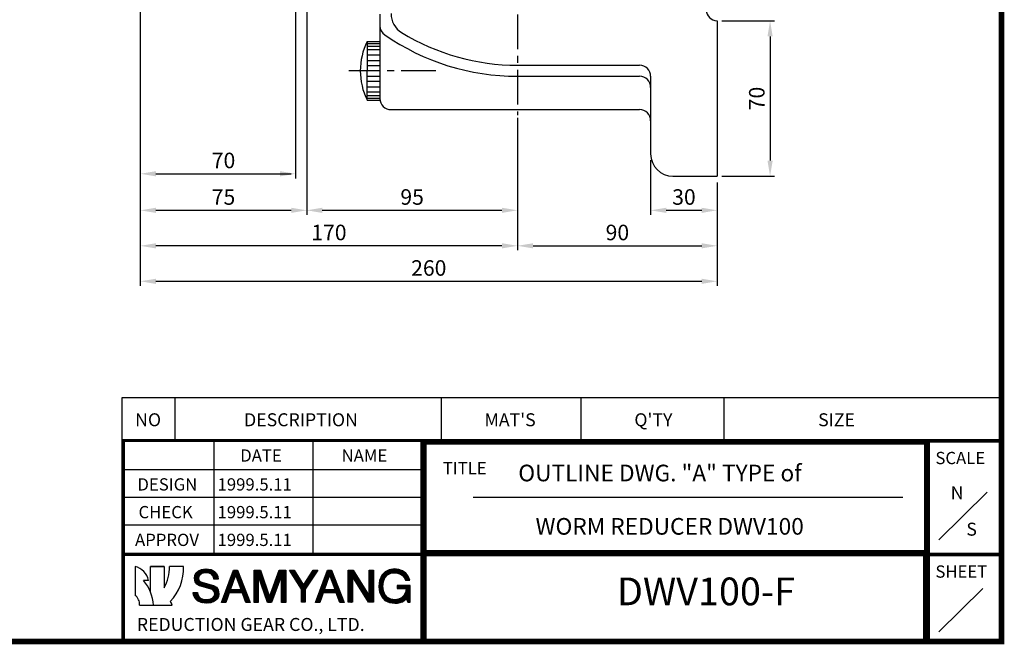
# Model space of a CAD drawing. Extents: x 0 to 377, y 0 to 267.
# Drawn here: x 200 to 377, y 0 to 112 of the extents above; entities that cross this region are included whole.
import ezdxf

# ---------------------------------------------------------------- set-up
doc = ezdxf.new("R2010")
doc.units = 0
doc.header["$LTSCALE"] = 5
doc.linetypes.add('CENTER', pattern=[2, 1.25, -0.25, 0.25, -0.25])
doc.layers.get('0').update_dxf_attribs({"color": 3, "linetype": 'CONTINUOUS'})
for name, color, linetype in [('01', 1, 'CENTER'), ('3', 3, 'CONTINUOUS'), ('5', 5, 'CONTINUOUS')]:
    doc.layers.add(name, color=color, linetype=linetype)
doc.styles.add('HBRDS', font='romans.shx', dxfattribs={"height": 2.5})
doc.styles.add('ROMANS', font='romans.shx')

# ---------------------------------------------------------------- blocks, each defined once
blk = doc.blocks.new('*X2')
at = {"color": 0}
for p, q in [((236.25, 22.17), (237.3, 23.22)), ((236.35, 22.45), (237.39, 23.49)), ((236.46, 22.73), (237.49, 23.77)), ((236.56, 23.01), (237.58, 24.04)), ((236.66, 23.3), (237.68, 24.31)), ((236.77, 23.58), (237.58, 24.39)), ((236.87, 23.86), (237.41, 24.39)), ((236.98, 24.14), (237.23, 24.39)), ((237.42, 23.52), (237.91, 24.01)), ((237.47, 23.39), (237.96, 23.88)), ((237.49, 23.77), (237.86, 24.13)), ((237.52, 23.26), (238.01, 23.75)), ((237.57, 23.14), (238.06, 23.63)), ((237.58, 24.04), (237.81, 24.26)), ((237.61, 23.01), (238.11, 23.5)), ((237.66, 22.88), (238.16, 23.37)), ((237.68, 24.31), (237.76, 24.39)), ((237.71, 22.75), (238.21, 23.25)), ((237.76, 22.62), (238.26, 23.12)), ((235.52, 20.2), (236.64, 21.32)), ((235.62, 20.49), (236.73, 21.59)), ((235.73, 20.77), (236.83, 21.87)), ((235.83, 21.05), (236.92, 22.14)), ((235.94, 21.33), (237.02, 22.41)), ((236.04, 21.61), (237.11, 22.68)), ((236.14, 21.89), (237.2, 22.95)), ((237.81, 22.49), (238.31, 22.99)), ((237.86, 22.36), (238.36, 22.87)), ((237.9, 22.24), (238.41, 22.74)), ((237.95, 22.11), (238.46, 22.61)), ((238, 21.98), (238.51, 22.48)), ((238.05, 21.85), (238.56, 22.36)), ((238.1, 21.72), (238.61, 22.23)), ((238.14, 21.59), (238.66, 22.1)), ((238.19, 21.46), (238.71, 21.98)), ((238.24, 21.34), (238.76, 21.85)), ((238.29, 21.21), (238.81, 21.72)), ((238.34, 21.08), (238.86, 21.6)), ((238.39, 20.95), (238.91, 21.47)), ((238.45, 20.83), (238.95, 21.34)), ((234.94, 18.56), (236.07, 19.7)), ((235, 18.8), (236.16, 19.97)), ((235.1, 19.08), (236.26, 20.24)), ((235.21, 19.36), (236.35, 20.51)), ((235.31, 19.64), (236.45, 20.78)), ((235.41, 19.92), (236.54, 21.05)), ((238.49, 20.7), (239, 21.22)), ((238.54, 20.57), (239.05, 21.09)), ((238.59, 20.44), (239.1, 20.96)), ((238.63, 20.31), (239.15, 20.84)), ((238.68, 20.18), (239.2, 20.71)), ((238.73, 20.05), (239.25, 20.58)), ((238.77, 19.92), (239.3, 20.45)), ((238.82, 19.79), (239.35, 20.33)), ((238.87, 19.66), (239.4, 20.2)), ((238.91, 19.53), (239.45, 20.07)), ((238.96, 19.4), (239.5, 19.95)), ((239.01, 19.27), (239.55, 19.82)), ((239.05, 19.14), (239.6, 19.69)), ((239.1, 19.01), (239.65, 19.57)), ((235.11, 18.56), (235.98, 19.42)), ((235.29, 18.56), (235.88, 19.15)), ((235.47, 18.56), (235.79, 18.88)), ((235.64, 18.56), (235.69, 18.61)), ((239.15, 18.88), (239.7, 19.44)), ((239.19, 18.75), (239.75, 19.31)), ((239.24, 18.62), (239.8, 19.19)), ((239.34, 18.55), (239.85, 19.06)), ((239.52, 18.55), (239.9, 18.93)), ((239.7, 18.55), (239.95, 18.81)), ((239.87, 18.55), (240, 18.68))]:
    blk.add_line(p, q, dxfattribs=at)
blk = doc.blocks.new('*X0')
at = {"color": 0}
for p, q in [((230.03, 22.85), (231.72, 24.54)), ((230.05, 23.04), (231.52, 24.52)), ((230.06, 22.7), (231.92, 24.57)), ((230.08, 23.25), (231.32, 24.49)), ((230.09, 22.55), (230.83, 23.3)), ((230.13, 23.48), (231.03, 24.38)), ((230.26, 23.78), (230.71, 24.23)), ((231.21, 23.67), (232.12, 24.59)), ((231.52, 23.8), (232.28, 24.57)), ((231.75, 23.86), (232.44, 24.55)), ((231.95, 23.88), (232.59, 24.53)), ((232.14, 23.89), (232.75, 24.51)), ((232.3, 23.88), (232.9, 24.48)), ((232.45, 23.86), (233.05, 24.45)), ((232.61, 23.83), (233.16, 24.39)), ((232.74, 23.79), (233.28, 24.33)), ((232.86, 23.73), (233.39, 24.27)), ((232.98, 23.68), (233.51, 24.21)), ((233.09, 23.61), (233.63, 24.15)), ((233.18, 23.52), (233.71, 24.05)), ((233.26, 23.43), (233.79, 23.96)), ((233.34, 23.33), (233.88, 23.87)), ((233.4, 23.21), (233.96, 23.77)), ((233.46, 23.1), (234.03, 23.66)), ((233.49, 22.95), (234.08, 23.54)), ((233.51, 22.79), (234.14, 23.42)), ((233.64, 22.74), (234.19, 23.3)), ((233.81, 22.74), (234.23, 23.16)), ((230.12, 22.4), (230.76, 23.04)), ((230.14, 22.25), (230.72, 22.83)), ((230.22, 22.15), (230.76, 22.7)), ((230.29, 22.05), (230.81, 22.56)), ((230.37, 21.95), (230.89, 22.47)), ((230.45, 21.85), (230.97, 22.38)), ((230.55, 21.78), (231.08, 22.31)), ((230.66, 21.71), (231.21, 22.26)), ((230.77, 21.64), (231.34, 22.21)), ((230.88, 21.58), (231.47, 22.17)), ((231, 21.52), (231.61, 22.13)), ((231.14, 21.48), (231.74, 22.09)), ((231.28, 21.44), (231.88, 22.05)), ((231.42, 21.41), (232.02, 22.01)), ((231.55, 21.37), (232.16, 21.97)), ((231.69, 21.33), (232.29, 21.93)), ((231.83, 21.29), (232.43, 21.89)), ((231.97, 21.25), (232.57, 21.85)), ((232.11, 21.21), (232.7, 21.81)), ((232.24, 21.17), (232.84, 21.77)), ((232.38, 21.13), (232.98, 21.73)), ((232.52, 21.1), (233.11, 21.69)), ((232.66, 21.06), (233.25, 21.65)), ((232.8, 21.02), (233.39, 21.61)), ((232.93, 20.98), (233.51, 21.55)), ((233.06, 20.93), (233.62, 21.49)), ((233.19, 20.88), (233.73, 21.42)), ((233.31, 20.82), (233.84, 21.36)), ((233.98, 22.73), (234.25, 23)), ((234.15, 22.73), (234.27, 22.84)), ((229.79, 20.31), (229.83, 20.35)), ((229.81, 20.15), (230.01, 20.35)), ((229.83, 19.99), (230.19, 20.35)), ((229.85, 19.84), (230.36, 20.35)), ((229.91, 19.72), (230.54, 20.35)), ((229.97, 19.6), (230.57, 20.21)), ((230.02, 19.48), (230.59, 20.05)), ((230.08, 19.36), (230.62, 19.9)), ((230.15, 19.26), (230.69, 19.8)), ((230.24, 19.17), (230.76, 19.69)), ((230.33, 19.08), (230.83, 19.58)), ((232.32, 18.42), (234.35, 20.45)), ((232.52, 18.44), (234.37, 20.3)), ((232.71, 18.46), (234.4, 20.15)), ((232.91, 18.48), (234.4, 19.97)), ((233.18, 18.57), (234.35, 19.75)), ((233.4, 20.74), (233.96, 21.29)), ((233.49, 20.65), (234.03, 21.19)), ((233.57, 20.55), (234.1, 21.08)), ((233.61, 20.42), (234.17, 20.98)), ((233.64, 20.27), (234.24, 20.87)), ((233.64, 19.91), (234.32, 20.6)), ((233.66, 20.12), (234.29, 20.75)), ((230.42, 18.99), (230.92, 19.5)), ((230.5, 18.9), (231.01, 19.41)), ((230.6, 18.82), (231.1, 19.32)), ((230.72, 18.76), (231.22, 19.26)), ((230.83, 18.7), (231.34, 19.21)), ((230.95, 18.64), (231.47, 19.16)), ((231.07, 18.58), (231.6, 19.11)), ((231.18, 18.52), (231.76, 19.09)), ((231.33, 18.49), (231.92, 19.08)), ((231.49, 18.47), (232.08, 19.06)), ((231.65, 18.45), (232.26, 19.07)), ((231.8, 18.43), (232.45, 19.08)), ((231.96, 18.41), (232.66, 19.12)), ((232.12, 18.39), (232.91, 19.18)), ((233.47, 18.69), (234.27, 19.49))]:
    blk.add_line(p, q, dxfattribs=at)
blk = doc.blocks.new('*X1')
at = {"color": 0}
for p, q in [((236.33, 20.31), (236.88, 20.86)), ((236.35, 20.51), (236.7, 20.86)), ((236.45, 20.78), (236.52, 20.86)), ((236.5, 20.31), (237.05, 20.86)), ((236.68, 20.31), (237.23, 20.86)), ((236.86, 20.31), (237.41, 20.86)), ((237.03, 20.31), (237.59, 20.86)), ((237.21, 20.31), (237.76, 20.86)), ((237.39, 20.31), (237.94, 20.86)), ((237.56, 20.31), (238.12, 20.86)), ((237.74, 20.31), (238.29, 20.86)), ((237.92, 20.31), (238.45, 20.83)), ((238.09, 20.31), (238.49, 20.7)), ((238.27, 20.31), (238.54, 20.57)), ((238.45, 20.31), (238.59, 20.44)), ((238.62, 20.31), (238.63, 20.31))]:
    blk.add_line(p, q, dxfattribs=at)
blk = doc.blocks.new('*X4')
at = {"color": 0}
for p, q in [((247.2, 24.29), (247.31, 24.4)), ((247.27, 24.18), (247.49, 24.4)), ((247.34, 24.07), (247.67, 24.4)), ((247.41, 23.96), (247.84, 24.4)), ((247.47, 23.85), (248, 24.38)), ((247.54, 23.74), (248.06, 24.27)), ((247.61, 23.63), (248.13, 24.16)), ((247.68, 23.52), (248.2, 24.04)), ((247.75, 23.42), (248.26, 23.93)), ((247.81, 23.31), (248.33, 23.82)), ((247.88, 23.2), (248.4, 23.71)), ((247.95, 23.09), (248.46, 23.6)), ((248.02, 22.98), (248.53, 23.49)), ((248.08, 22.87), (248.6, 23.38)), ((248.15, 22.76), (248.66, 23.27)), ((248.22, 22.65), (248.73, 23.16)), ((249.17, 21.13), (251.94, 23.9)), ((249.24, 21.02), (251.6, 23.39)), ((249.91, 22.04), (252.26, 24.4)), ((250.23, 22.54), (252.09, 24.4)), ((250.56, 23.04), (251.91, 24.4)), ((250.88, 23.55), (251.73, 24.4)), ((251.21, 24.05), (251.55, 24.4)), ((248.29, 22.54), (248.79, 23.05)), ((248.36, 22.44), (248.86, 22.94)), ((248.42, 22.33), (248.93, 22.83)), ((248.49, 22.22), (248.99, 22.72)), ((248.56, 22.11), (249.06, 22.61)), ((248.63, 22), (249.13, 22.5)), ((248.7, 21.89), (249.19, 22.39)), ((248.76, 21.78), (249.26, 22.28)), ((248.83, 21.67), (249.32, 22.17)), ((248.9, 21.56), (249.39, 22.06)), ((248.97, 21.45), (249.46, 21.95)), ((249.03, 21.35), (249.52, 21.84)), ((249.1, 21.24), (249.59, 21.72)), ((249.3, 20.9), (251.27, 22.88)), ((249.3, 20.72), (250.94, 22.37)), ((249.3, 20.55), (250.6, 21.86)), ((249.3, 20.37), (250.27, 21.35)), ((249.3, 20.19), (249.99, 20.89)), ((249.3, 20.02), (249.99, 20.71)), ((249.3, 19.84), (249.99, 20.53)), ((249.3, 19.66), (249.99, 20.36)), ((249.3, 19.49), (249.99, 20.18)), ((249.3, 19.31), (249.99, 20)), ((249.3, 19.13), (249.99, 19.83)), ((249.3, 18.96), (249.99, 19.65)), ((249.3, 18.78), (249.99, 19.47)), ((249.3, 18.6), (249.99, 19.3)), ((249.44, 18.57), (249.99, 19.12)), ((249.61, 18.57), (249.99, 18.94)), ((249.79, 18.57), (249.99, 18.77)), ((249.97, 18.57), (249.99, 18.59))]:
    blk.add_line(p, q, dxfattribs=at)
blk = doc.blocks.new('*X3')
at = {"color": 0}
for p, q in [((240.76, 23.68), (241.48, 24.4)), ((240.76, 23.86), (241.31, 24.4)), ((240.76, 24.03), (241.13, 24.4)), ((240.76, 24.21), (240.95, 24.4)), ((240.76, 24.39), (240.78, 24.4)), ((240.76, 23.5), (241.52, 24.26)), ((240.76, 23.33), (241.52, 24.08)), ((240.76, 23.15), (241.52, 23.9)), ((240.76, 22.97), (241.52, 23.73)), ((240.76, 22.8), (241.52, 23.55)), ((240.76, 22.62), (241.52, 23.37)), ((240.76, 22.44), (241.52, 23.2)), ((241.52, 24.08), (241.84, 24.4)), ((241.52, 24.26), (241.66, 24.4)), ((241.52, 23.9), (241.95, 24.34)), ((241.52, 23.73), (242, 24.21)), ((241.52, 23.55), (242.04, 24.07)), ((241.52, 23.38), (242.08, 23.94)), ((241.57, 23.25), (242.13, 23.81)), ((241.61, 23.12), (242.17, 23.68)), ((241.66, 22.98), (242.22, 23.54)), ((241.7, 22.85), (242.26, 23.41)), ((241.75, 22.72), (242.3, 23.28)), ((241.79, 22.59), (242.35, 23.15)), ((244.44, 22.06), (245.62, 23.23)), ((244.54, 22.33), (245.69, 23.48)), ((244.64, 22.61), (245.69, 23.66)), ((244.74, 22.88), (245.69, 23.84)), ((244.83, 23.16), (245.69, 24.01)), ((244.93, 23.43), (245.69, 24.19)), ((245.03, 23.71), (245.69, 24.37)), ((245.13, 23.98), (245.54, 24.39)), ((245.23, 24.26), (245.36, 24.39)), ((245.69, 23.66), (246.42, 24.39)), ((245.69, 23.84), (246.24, 24.39)), ((245.69, 24.01), (246.07, 24.39)), ((245.69, 24.19), (245.89, 24.39)), ((245.69, 24.37), (245.71, 24.39)), ((245.69, 23.48), (246.46, 24.25)), ((245.69, 23.31), (246.46, 24.07)), ((245.69, 23.13), (246.46, 23.9)), ((245.69, 22.95), (246.46, 23.72)), ((245.69, 22.78), (246.46, 23.54)), ((245.69, 22.6), (246.46, 23.36)), ((245.69, 22.42), (246.46, 23.19)), ((240.76, 22.27), (241.52, 23.02)), ((240.76, 22.09), (241.52, 22.84)), ((240.76, 21.91), (241.52, 22.67)), ((240.76, 21.74), (241.52, 22.49)), ((240.76, 21.56), (241.52, 22.31)), ((240.76, 21.38), (241.52, 22.14)), ((240.76, 21.21), (241.52, 21.96)), ((240.76, 21.03), (241.52, 21.78)), ((240.76, 20.85), (241.52, 21.61)), ((240.76, 20.68), (241.52, 21.43)), ((241.84, 22.46), (242.39, 23.01)), ((241.88, 22.33), (242.44, 22.88)), ((241.93, 22.2), (242.48, 22.75)), ((241.98, 22.07), (242.52, 22.61)), ((242.02, 21.93), (242.57, 22.48)), ((242.07, 21.8), (242.61, 22.35)), ((242.11, 21.67), (242.66, 22.22)), ((242.16, 21.54), (242.7, 22.08)), ((242.2, 21.41), (242.74, 21.95)), ((242.25, 21.28), (242.79, 21.82)), ((242.29, 21.15), (242.83, 21.68)), ((242.34, 21.02), (242.88, 21.55)), ((242.39, 20.88), (242.92, 21.42)), ((243.85, 20.41), (245, 21.55)), ((243.95, 20.68), (245.1, 21.83)), ((244.05, 20.96), (245.2, 22.11)), ((244.15, 21.23), (245.31, 22.39)), ((244.24, 21.51), (245.41, 22.67)), ((244.34, 21.78), (245.51, 22.95)), ((245.69, 22.25), (246.46, 23.01)), ((245.69, 22.07), (246.46, 22.83)), ((245.69, 21.89), (246.46, 22.66)), ((245.69, 21.72), (246.46, 22.48)), ((245.69, 21.54), (246.46, 22.3)), ((245.69, 21.36), (246.46, 22.13)), ((245.69, 21.19), (246.46, 21.95)), ((245.69, 21.01), (246.46, 21.77)), ((245.69, 20.83), (246.46, 21.6)), ((245.69, 20.66), (246.46, 21.42)), ((240.76, 20.5), (241.52, 21.25)), ((240.76, 20.32), (241.52, 21.08)), ((240.76, 20.14), (241.52, 20.9)), ((240.76, 19.97), (241.52, 20.72)), ((240.76, 19.79), (241.52, 20.55)), ((240.76, 19.61), (241.52, 20.37)), ((240.76, 19.44), (241.52, 20.19)), ((240.76, 19.26), (241.52, 20.01)), ((240.76, 19.08), (241.52, 19.84)), ((240.76, 18.91), (241.52, 19.66)), ((242.43, 20.75), (242.96, 21.29)), ((242.48, 20.62), (243.01, 21.15)), ((242.52, 20.49), (243.05, 21.02)), ((242.57, 20.36), (243.1, 20.89)), ((242.61, 20.23), (243.14, 20.75)), ((242.66, 20.1), (243.18, 20.62)), ((242.71, 19.97), (243.23, 20.49)), ((242.75, 19.84), (243.27, 20.36)), ((242.8, 19.7), (243.32, 20.22)), ((242.84, 19.57), (243.36, 20.09)), ((242.89, 19.44), (243.4, 19.96)), ((242.93, 19.31), (243.45, 19.83)), ((242.98, 19.18), (243.49, 19.69)), ((243.02, 19.05), (243.54, 19.56)), ((243.07, 18.92), (244.58, 20.43)), ((243.12, 18.79), (244.48, 20.15)), ((243.16, 18.65), (244.37, 19.87)), ((243.24, 18.56), (244.27, 19.59)), ((243.56, 19.58), (244.68, 20.71)), ((243.65, 19.86), (244.79, 20.99)), ((243.75, 20.13), (244.89, 21.27)), ((245.69, 20.48), (246.46, 21.24)), ((245.69, 20.3), (246.46, 21.07)), ((245.69, 20.12), (246.46, 20.89)), ((245.69, 19.95), (246.46, 20.71)), ((245.69, 19.77), (246.46, 20.54)), ((245.69, 19.59), (246.46, 20.36)), ((245.69, 19.42), (246.46, 20.18)), ((245.69, 19.24), (246.46, 20.01)), ((245.69, 19.06), (246.46, 19.83)), ((245.69, 18.89), (246.46, 19.65)), ((240.76, 18.73), (241.52, 19.48)), ((240.77, 18.56), (241.52, 19.31)), ((240.95, 18.56), (241.52, 19.13)), ((241.12, 18.56), (241.52, 18.95)), ((241.3, 18.56), (241.52, 18.78)), ((241.48, 18.56), (241.52, 18.6)), ((243.42, 18.56), (244.17, 19.31)), ((243.6, 18.56), (244.06, 19.03)), ((243.78, 18.56), (243.96, 18.75)), ((245.69, 18.71), (246.46, 19.48)), ((245.72, 18.56), (246.46, 19.3)), ((245.9, 18.56), (246.46, 19.12)), ((246.07, 18.56), (246.46, 18.95)), ((246.25, 18.56), (246.46, 18.77)), ((246.43, 18.56), (246.46, 18.59))]:
    blk.add_line(p, q, dxfattribs=at)
blk = doc.blocks.new('*X6')
at = {"color": 0}
for p, q in [((263.93, 22.1), (266.38, 24.55)), ((263.95, 22.3), (266.18, 24.52)), ((263.97, 22.5), (265.97, 24.49)), ((264.09, 22.79), (265.77, 24.47)), ((264.22, 23.1), (265.44, 24.31)), ((264.36, 23.41), (265.09, 24.14)), ((265.6, 23.59), (266.59, 24.58)), ((265.95, 23.76), (266.77, 24.58)), ((266.18, 23.82), (266.92, 24.56)), ((266.38, 23.84), (267.08, 24.54)), ((266.58, 23.87), (267.23, 24.52)), ((266.77, 23.88), (267.39, 24.5)), ((266.93, 23.86), (267.53, 24.47)), ((267.09, 23.84), (267.67, 24.42)), ((267.24, 23.82), (267.8, 24.38)), ((267.38, 23.78), (267.93, 24.33)), ((267.51, 23.74), (268.06, 24.29)), ((267.65, 23.7), (268.18, 24.22)), ((267.77, 23.65), (268.28, 24.15)), ((267.88, 23.57), (268.38, 24.08)), ((267.99, 23.5), (268.49, 24)), ((268.09, 23.43), (268.59, 23.93)), ((268.18, 23.35), (268.69, 23.86)), ((268.26, 23.25), (268.77, 23.76)), ((268.34, 23.15), (268.85, 23.66)), ((268.42, 23.06), (268.93, 23.56)), ((268.49, 22.95), (269, 23.46)), ((268.55, 22.83), (269.08, 23.36)), ((268.61, 22.72), (269.14, 23.25)), ((268.67, 22.6), (269.2, 23.12)), ((263.85, 21.49), (264.68, 22.32)), ((263.86, 21.32), (264.65, 22.12)), ((263.88, 21.69), (264.8, 22.61)), ((263.88, 21.17), (264.63, 21.91)), ((263.9, 21.89), (264.92, 22.91)), ((263.9, 21.01), (264.6, 21.71)), ((263.92, 20.86), (264.57, 21.51)), ((263.94, 20.7), (264.58, 21.34)), ((267.13, 21.59), (267.16, 21.62)), ((267.13, 21.41), (267.34, 21.62)), ((267.13, 21.24), (267.51, 21.62)), ((267.13, 21.06), (267.69, 21.62)), ((267.31, 21.06), (267.87, 21.62)), ((267.48, 21.06), (268.04, 21.62)), ((267.66, 21.06), (268.22, 21.62)), ((267.84, 21.06), (268.4, 21.62)), ((268.01, 21.06), (268.57, 21.62)), ((268.19, 21.06), (268.75, 21.62)), ((268.37, 21.06), (268.93, 21.62)), ((268.54, 21.06), (269.1, 21.62)), ((268.72, 21.06), (269.28, 21.62)), ((268.73, 20.71), (269.49, 21.48)), ((268.77, 20.93), (269.46, 21.62)), ((268.84, 22.59), (269.25, 23)), ((269.02, 22.59), (269.3, 22.87)), ((269.19, 22.59), (269.35, 22.74)), ((269.37, 22.59), (269.4, 22.62)), ((263.96, 20.54), (264.6, 21.18)), ((263.99, 20.39), (264.62, 21.02)), ((264.05, 20.27), (264.64, 20.86)), ((264.1, 20.15), (264.66, 20.7)), ((264.15, 20.03), (264.7, 20.57)), ((264.21, 19.9), (264.75, 20.44)), ((264.26, 19.78), (264.8, 20.32)), ((264.32, 19.66), (264.85, 20.19)), ((264.37, 19.54), (264.9, 20.06)), ((264.46, 19.45), (264.96, 19.94)), ((264.54, 19.35), (265.04, 19.85)), ((264.63, 19.26), (265.13, 19.76)), ((264.71, 19.17), (265.21, 19.67)), ((264.8, 19.08), (265.3, 19.58)), ((266.95, 18.41), (268.11, 19.56)), ((267.15, 18.42), (269.49, 20.77)), ((267.36, 18.46), (269.49, 20.59)), ((267.59, 18.51), (269.49, 20.42)), ((267.85, 18.6), (269.49, 20.24)), ((268.16, 18.73), (269.49, 20.06)), ((268.37, 19.83), (269.49, 20.95)), ((268.59, 20.22), (269.49, 21.12)), ((268.69, 20.49), (269.49, 21.3)), ((268.8, 19.19), (269.49, 19.88)), ((268.85, 19.07), (269.49, 19.71)), ((268.91, 18.95), (269.49, 19.53)), ((264.88, 18.99), (265.38, 19.49)), ((264.97, 18.9), (265.49, 19.42)), ((265.09, 18.84), (265.61, 19.36)), ((265.21, 18.78), (265.72, 19.29)), ((265.33, 18.72), (265.84, 19.23)), ((265.45, 18.67), (265.95, 19.17)), ((265.56, 18.61), (266.09, 19.13)), ((265.68, 18.55), (266.25, 19.11)), ((265.81, 18.5), (266.4, 19.09)), ((265.97, 18.48), (266.56, 19.07)), ((266.13, 18.46), (266.72, 19.05)), ((266.28, 18.44), (266.92, 19.08)), ((266.44, 18.42), (267.12, 19.11)), ((266.6, 18.4), (267.33, 19.13)), ((266.76, 18.39), (267.63, 19.26)), ((268.97, 18.83), (269.49, 19.35)), ((269.02, 18.71), (269.49, 19.18)), ((269.08, 18.58), (269.49, 19)), ((269.24, 18.58), (269.49, 18.82)), ((269.42, 18.58), (269.49, 18.65))]:
    blk.add_line(p, q, dxfattribs=at)
blk = doc.blocks.new('*X5')
at = {"color": 0}
for p, q in [((258.31, 23.73), (258.98, 24.4)), ((258.31, 23.91), (258.8, 24.4)), ((258.31, 24.08), (258.63, 24.4)), ((258.31, 24.26), (258.45, 24.4)), ((258.31, 23.55), (259.08, 24.32)), ((258.31, 23.38), (259.08, 24.15)), ((258.31, 23.2), (259.08, 23.97)), ((258.31, 23.02), (259.08, 23.79)), ((258.31, 22.85), (259.08, 23.62)), ((258.31, 22.67), (259.08, 23.44)), ((258.31, 22.49), (259.08, 23.26)), ((258.31, 22.32), (259.08, 23.08)), ((259.08, 24.32), (259.16, 24.4)), ((259.08, 24.15), (259.26, 24.33)), ((259.08, 23.97), (259.33, 24.22)), ((259.08, 23.79), (259.4, 24.11)), ((259.08, 23.62), (259.47, 24)), ((259.08, 23.44), (259.54, 23.89)), ((259.08, 23.26), (259.61, 23.79)), ((259.13, 23.13), (259.67, 23.68)), ((259.2, 23.02), (259.74, 23.57)), ((259.27, 22.92), (259.81, 23.46)), ((259.33, 22.81), (259.88, 23.35)), ((259.4, 22.7), (259.95, 23.24)), ((259.47, 22.59), (260.01, 23.13)), ((262.13, 23.66), (262.87, 24.4)), ((262.13, 23.84), (262.69, 24.4)), ((262.13, 24.02), (262.52, 24.4)), ((262.13, 24.19), (262.34, 24.4)), ((262.13, 24.37), (262.16, 24.4)), ((262.13, 23.49), (262.9, 24.25)), ((262.13, 23.31), (262.9, 24.08)), ((262.13, 23.13), (262.9, 23.9)), ((262.13, 22.96), (262.9, 23.72)), ((262.13, 22.78), (262.9, 23.55)), ((262.13, 22.6), (262.9, 23.37)), ((262.13, 22.42), (262.9, 23.19)), ((258.31, 22.14), (259.08, 22.91)), ((258.31, 21.96), (259.08, 22.73)), ((258.31, 21.79), (259.08, 22.55)), ((258.31, 21.61), (259.08, 22.38)), ((258.31, 21.43), (259.08, 22.2)), ((258.31, 21.26), (259.08, 22.02)), ((258.31, 21.08), (259.08, 21.85)), ((258.31, 20.9), (259.08, 21.67)), ((258.31, 20.73), (259.08, 21.49)), ((258.31, 20.55), (259.08, 21.32)), ((259.54, 22.48), (260.08, 23.02)), ((259.61, 22.37), (260.15, 22.92)), ((259.68, 22.26), (260.22, 22.81)), ((259.74, 22.16), (260.29, 22.7)), ((259.81, 22.05), (260.36, 22.59)), ((259.88, 21.94), (260.42, 22.48)), ((259.95, 21.83), (260.49, 22.37)), ((260.02, 21.72), (260.56, 22.26)), ((260.09, 21.61), (260.63, 22.16)), ((260.15, 21.5), (260.7, 22.05)), ((260.22, 21.4), (260.76, 21.94)), ((260.29, 21.29), (260.83, 21.83)), ((260.36, 21.18), (260.9, 21.72)), ((260.43, 21.07), (260.97, 21.61)), ((260.49, 20.96), (261.04, 21.5)), ((260.56, 20.85), (261.1, 21.4)), ((262.13, 22.25), (262.9, 23.02)), ((262.13, 22.07), (262.9, 22.84)), ((262.13, 21.89), (262.9, 22.66)), ((262.13, 21.72), (262.9, 22.49)), ((262.13, 21.54), (262.9, 22.31)), ((262.13, 21.36), (262.9, 22.13)), ((262.13, 21.19), (262.9, 21.96)), ((262.13, 21.01), (262.9, 21.78)), ((262.13, 20.83), (262.9, 21.6)), ((262.13, 20.66), (262.9, 21.42)), ((258.31, 20.37), (259.08, 21.14)), ((258.31, 20.2), (259.08, 20.96)), ((258.31, 20.02), (259.08, 20.79)), ((258.31, 19.84), (259.08, 20.61)), ((258.31, 19.67), (259.08, 20.43)), ((258.31, 19.49), (259.08, 20.26)), ((258.31, 19.31), (259.08, 20.08)), ((258.31, 19.13), (259.08, 19.9)), ((258.31, 18.96), (259.08, 19.73)), ((258.31, 18.78), (259.08, 19.55)), ((260.63, 20.75), (261.17, 21.29)), ((260.7, 20.64), (261.24, 21.18)), ((260.77, 20.53), (261.31, 21.07)), ((260.84, 20.42), (261.38, 20.96)), ((260.9, 20.31), (261.45, 20.85)), ((260.97, 20.2), (261.51, 20.74)), ((261.04, 20.09), (261.58, 20.64)), ((261.11, 19.99), (261.65, 20.53)), ((261.18, 19.88), (261.72, 20.42)), ((261.25, 19.77), (261.79, 20.31)), ((261.31, 19.66), (261.85, 20.2)), ((261.38, 19.55), (261.92, 20.09)), ((261.45, 19.44), (261.99, 19.98)), ((261.52, 19.33), (262.06, 19.87)), ((261.59, 19.23), (262.13, 19.77)), ((261.66, 19.12), (262.13, 19.6)), ((262.13, 20.48), (262.9, 21.25)), ((262.13, 20.3), (262.9, 21.07)), ((262.13, 20.13), (262.9, 20.89)), ((262.13, 19.95), (262.9, 20.72)), ((262.13, 19.77), (262.9, 20.54)), ((262.13, 19.6), (262.9, 20.36)), ((262.13, 19.42), (262.9, 20.19)), ((262.13, 19.24), (262.9, 20.01)), ((262.13, 19.07), (262.9, 19.83)), ((262.13, 18.89), (262.9, 19.66)), ((258.31, 18.6), (259.08, 19.37)), ((258.45, 18.57), (259.08, 19.2)), ((258.63, 18.57), (259.08, 19.02)), ((258.81, 18.57), (259.08, 18.84)), ((258.98, 18.57), (259.08, 18.67)), ((261.72, 19.01), (262.13, 19.42)), ((261.79, 18.9), (262.13, 19.24)), ((261.86, 18.79), (262.13, 19.07)), ((261.93, 18.68), (262.13, 18.89)), ((262, 18.58), (262.13, 18.71)), ((262.13, 18.71), (262.9, 19.48)), ((262.16, 18.57), (262.9, 19.3)), ((262.34, 18.57), (262.9, 19.13)), ((262.52, 18.57), (262.9, 18.95)), ((262.69, 18.57), (262.9, 18.77)), ((262.87, 18.57), (262.9, 18.6))]:
    blk.add_line(p, q, dxfattribs=at)

msp = doc.modelspace()

# ---------------------------------------------------------------- linework, layer by layer
at = {"color": 2}
for p, q in [((249.25, 153.4), (249.25, 83.52)), ((221.25, 146.23), (221.25, 76.96)), ((251.25, 145.43), (251.25, 76.96)), ((326.05, 111.92), (335.58, 111.92)), ((334.78, 109.12), (334.78, 86.72)), ((289.25, 94.43), (289.25, 76.96)), ((313.25, 86.79), (313.25, 76.96)), ((224.05, 84.35), (248.45, 84.35)), ((326.05, 83.92), (335.58, 83.92)), ((325.25, 82.79), (325.25, 70.56)), ((221.25, 76.96), (221.25, 70.56)), ((224.05, 77.76), (248.45, 77.76)), ((254.05, 77.76), (286.45, 77.76)), ((289.25, 76.96), (289.25, 70.56)), ((316.05, 77.76), (322.45, 77.76)), ((286.45, 71.36), (224.05, 71.36)), ((292.05, 71.36), (322.45, 71.36)), ((221.25, 70.56), (221.25, 64.16)), ((325.25, 70.56), (325.25, 64.16)), ((224.05, 64.96), (322.45, 64.96))]:
    msp.add_line(p, q, dxfattribs=at)
for p, q in [((264.45, 113.12), (264.45, 97.92)), ((325.25, 111.92), (325.25, 83.92)), ((325.25, 111.92), (325.25, 111.92)), ((262.13, 108.19), (264.45, 108.19)), ((262.13, 108.19), (262.13, 102.92)), ((262.13, 107.84), (264.45, 107.84)), ((262.13, 107.36), (264.45, 107.36)), ((262.13, 106.74), (264.45, 106.74)), ((262.13, 105.8), (264.45, 105.8)), ((262.13, 104.8), (264.45, 104.8)), ((262.13, 103.87), (264.45, 103.87)), ((289.25, 103.92), (311.25, 103.92)), ((262.13, 97.65), (262.13, 102.92)), ((262.13, 101.97), (264.45, 101.97)), ((289.25, 101.92), (311.25, 101.92)), ((313.25, 101.92), (313.25, 87.92)), ((262.13, 101.03), (264.45, 101.03)), ((262.13, 100.03), (264.45, 100.03)), ((262.13, 99.1), (264.45, 99.1)), ((262.13, 98.48), (264.45, 98.48)), ((262.13, 97.99), (264.45, 97.99)), ((262.13, 97.65), (264.45, 97.65)), ((266.45, 95.92), (311.25, 95.92)), ((317.25, 83.92), (325.25, 83.92))]:
    msp.add_line(p, q)
for centre, radius, start, end in [((325.25, 113.92), 2, 180, 270), ((270.45, 113.22), 4, 180, 238.5186), ((266.45, 111.05), 2, 180, 235.2498), ((289.25, 143.92), 42, 235.2498, 270), ((289.25, 143.92), 40, 238.5186, 270), ((272.91, 102.92), 12, 153.9545, 206.0455), ((311.25, 101.92), 2, 360, 90), ((311.25, 99.92), 2, 360, 90), ((266.45, 97.92), 2, 180, 270), ((311.25, 93.92), 2, 360, 90), ((317.25, 87.92), 4, 180, 270)]:
    msp.add_arc(centre, radius, start, end)
for points in [[(334.31, 109.12), (335.25, 109.12), (334.78, 111.92)], [(334.31, 86.72), (335.25, 86.72), (334.78, 83.92)], [(224.05, 83.88), (224.05, 84.81), (221.25, 84.35)], [(246.45, 83.88), (246.45, 84.81), (249.25, 84.35)], [(224.05, 77.29), (224.05, 78.22), (221.25, 77.76)], [(248.45, 77.29), (248.45, 78.22), (251.25, 77.76)], [(254.05, 77.29), (254.05, 78.22), (251.25, 77.76)], [(286.45, 77.29), (286.45, 78.22), (289.25, 77.76)], [(316.05, 77.29), (316.05, 78.22), (313.25, 77.76)], [(322.45, 77.29), (322.45, 78.22), (325.25, 77.76)], [(224.05, 70.89), (224.05, 71.82), (221.25, 71.36)], [(286.45, 70.89), (286.45, 71.82), (289.25, 71.36)], [(292.05, 70.89), (292.05, 71.82), (289.25, 71.36)], [(322.45, 70.89), (322.45, 71.82), (325.25, 71.36)], [(224.05, 64.49), (224.05, 65.42), (221.25, 64.96)], [(322.45, 64.49), (322.45, 65.42), (325.25, 64.96)]]:
    msp.add_solid(points, dxfattribs=at)
at = {"layer": '01'}
for p, q in [((289.25, 223.09), (289.25, 94.92)), ((274.52, 102.92), (258.82, 102.92))]:
    msp.add_line(p, q, dxfattribs=at)
at = {"layer": '3', "color": 2}
for p, q in [((218, 36.5), (218, 44)), ((227.56, 36.5), (227.56, 44)), ((275.56, 36.5), (275.56, 44)), ((300.71, 36.5), (300.71, 44)), ((326.48, 36.5), (326.48, 44))]:
    msp.add_line(p, q, dxfattribs=at)
at = {"layer": '3', "color": 1}
for p, q in [((373.94, 26.93), (365.21, 18.35)), ((271.85, 26), (218.5, 26)), ((271.85, 21), (218.5, 21)), ((271.85, 15.75), (218, 15.75)), ((271.85, 15.5), (218, 15.5)), ((363.5, 15.75), (376, 15.75)), ((363.5, 15.5), (376, 15.5)), ((373.12, 9.55), (365.21, 1.77))]:
    msp.add_line(p, q, dxfattribs=at)
at = {"layer": '3', "color": 4}
msp.add_line((281.28, 26.02), (358.7, 26.02), dxfattribs=at)
at = {"layer": '3', "color": 5}
for p, q in [((220.31, 13.53), (220.31, 8.31)), ((223.08, 13.53), (225.56, 13.53)), ((225.56, 13.53), (223.08, 13.53)), ((223.08, 8.93), (223.08, 13.53)), ((225.56, 13.53), (225.56, 9.71)), ((229.02, 13.53), (226.51, 13.53)), ((231.28, 12.33), (231.71, 12.74)), ((231.71, 12.74), (232.29, 12.99)), ((232.29, 12.99), (233.12, 13.09)), ((233.12, 13.09), (234.01, 12.97)), ((234.01, 12.97), (234.62, 12.65)), ((234.62, 12.65), (235, 12.24)), ((235.91, 7.06), (238.07, 12.89)), ((238.71, 12.89), (236.67, 7.06)), ((238.07, 12.89), (238.76, 12.89)), ((238.76, 12.89), (241.05, 7.05)), ((241.76, 7.06), (241.76, 12.9)), ((241.76, 12.9), (242.93, 12.9)), ((242.52, 12.9), (242.52, 7.06)), ((242.93, 12.9), (244.54, 8.04)), ((244.54, 8.04), (246.28, 12.89)), ((246.28, 12.89), (247.46, 12.89)), ((246.69, 7.06), (246.69, 12.89)), ((247.46, 12.89), (247.46, 7.06)), ((250.3, 9.42), (248.13, 12.9)), ((248.13, 12.9), (248.99, 12.9)), ((248.99, 12.9), (250.64, 10.14)), ((250.64, 10.14), (252.43, 12.9)), ((253.27, 12.9), (250.99, 9.42)), ((252.43, 12.9), (253.27, 12.9)), ((252.85, 7.06), (255.01, 12.89)), ((252.85, 7.06), (255.01, 12.89)), ((255.65, 12.89), (253.61, 7.06)), ((255.01, 12.89), (255.7, 12.89)), ((255.01, 12.89), (255.7, 12.89)), ((255.7, 12.89), (257.99, 7.05)), ((255.7, 12.89), (257.99, 7.05)), ((258.71, 7.07), (258.71, 12.9)), ((258.71, 12.9), (259.62, 12.9)), ((259.48, 12.9), (259.48, 7.07)), ((259.62, 12.9), (262.53, 8.25)), ((262.53, 7.07), (262.53, 12.9)), ((262.53, 12.9), (263.3, 12.9)), ((263.3, 12.9), (263.3, 7.07)), ((265.36, 12.58), (264.77, 11.94)), ((266.14, 12.96), (265.36, 12.58)), ((267.08, 13.09), (266.14, 12.96)), ((267.86, 12.99), (267.08, 13.09)), ((268.51, 12.77), (267.86, 12.99)), ((269.1, 12.34), (268.51, 12.77)), ((222.73, 11.01), (221.81, 11.01)), ((231.02, 11.4), (231.1, 11.91)), ((231.14, 10.76), (231.02, 11.4)), ((231.1, 11.91), (231.28, 12.33)), ((231.46, 10.33), (231.14, 10.76)), ((231.81, 11.77), (231.71, 11.35)), ((231.71, 11.35), (231.81, 11.05)), ((232.03, 12.06), (231.81, 11.77)), ((231.81, 11.05), (232.02, 10.83)), ((232.02, 10.83), (232.37, 10.7)), ((232.33, 12.25), (232.03, 12.06)), ((232.67, 12.35), (232.33, 12.25)), ((232.37, 10.7), (234.43, 10.1)), ((233.05, 12.39), (232.67, 12.35)), ((233.18, 12.39), (233.05, 12.39)), ((233.68, 12.32), (233.18, 12.39)), ((234.06, 12.14), (233.68, 12.32)), ((234.32, 11.87), (234.06, 12.14)), ((234.47, 11.59), (234.32, 11.87)), ((234.52, 11.25), (234.47, 11.59)), ((235.28, 11.23), (234.52, 11.25)), ((235, 12.24), (235.22, 11.74)), ((235.22, 11.74), (235.28, 11.23)), ((239.42, 9.36), (238.41, 12.06)), ((244.19, 7.06), (242.52, 11.89)), ((246.69, 11.93), (244.89, 7.06)), ((255.35, 12.06), (254.4, 9.36)), ((256.36, 9.36), (255.35, 12.06)), ((256.36, 9.36), (255.35, 12.06)), ((262.4, 7.07), (259.48, 11.71)), ((264.38, 11.03), (264.25, 9.94)), ((264.77, 11.94), (264.38, 11.03)), ((264.97, 9.96), (265.08, 10.83)), ((265.08, 10.83), (265.35, 11.49)), ((265.35, 11.49), (265.81, 12)), ((265.81, 12), (266.42, 12.3)), ((266.42, 12.3), (267.11, 12.38)), ((267.11, 12.38), (267.63, 12.33)), ((267.63, 12.33), (268.14, 12.17)), ((268.14, 12.17), (268.54, 11.9)), ((268.54, 11.9), (268.84, 11.53)), ((268.84, 11.53), (269.08, 11.09)), ((269.08, 11.09), (269.81, 11.09)), ((269.52, 11.81), (269.1, 12.34)), ((269.81, 11.09), (269.52, 11.81)), ((231.94, 10.04), (231.46, 10.33)), ((234, 9.46), (231.94, 10.04)), ((234.35, 9.3), (234, 9.46)), ((234.59, 9.02), (234.35, 9.3)), ((234.43, 10.1), (234.96, 9.79)), ((234.67, 8.57), (234.59, 9.02)), ((234.96, 9.79), (235.28, 9.31)), ((235.28, 9.31), (235.42, 8.55)), ((237.47, 9.36), (239.44, 9.36)), ((240.27, 7.05), (239.44, 9.36)), ((250.3, 7.07), (250.3, 9.42)), ((250.99, 9.42), (250.99, 7.07)), ((254.4, 9.36), (256.36, 9.36)), ((254.41, 9.36), (256.38, 9.36)), ((257.2, 7.05), (256.38, 9.36)), ((264.25, 9.94), (264.38, 8.93)), ((264.38, 8.93), (264.76, 8.05)), ((265.06, 9.15), (264.97, 9.96)), ((265.34, 8.46), (265.06, 9.15)), ((269.89, 10.12), (267.53, 10.12)), ((267.53, 10.12), (267.53, 9.56)), ((267.53, 9.56), (269.19, 9.56)), ((269.19, 9.56), (269.06, 8.84)), ((269.89, 7.08), (269.89, 10.12)), ((230.78, 8.85), (231.55, 8.85)), ((230.85, 8.35), (230.78, 8.85)), ((231.11, 7.79), (230.85, 8.35)), ((231.57, 7.33), (231.11, 7.79)), ((231.55, 8.85), (231.6, 8.43)), ((232.2, 7.01), (231.57, 7.33)), ((231.6, 8.43), (231.82, 8.1)), ((231.82, 8.1), (232.12, 7.8)), ((232.12, 7.8), (232.55, 7.62)), ((232.55, 7.62), (233.06, 7.56)), ((233.06, 7.56), (233.57, 7.59)), ((233.57, 7.59), (233.99, 7.71)), ((234.64, 7.26), (233.97, 6.99)), ((233.99, 7.71), (234.35, 7.9)), ((234.35, 7.9), (234.59, 8.19)), ((234.59, 8.19), (234.67, 8.57)), ((235.1, 7.66), (234.64, 7.26)), ((235.32, 8.09), (235.1, 7.66)), ((235.42, 8.55), (235.32, 8.09)), ((239.63, 8.81), (237.28, 8.81)), ((254.22, 8.81), (253.61, 7.06)), ((256.57, 8.81), (254.22, 8.81)), ((256.57, 8.81), (254.22, 8.81)), ((257.2, 7.05), (256.57, 8.81)), ((264.76, 8.05), (265.35, 7.41)), ((265.79, 7.97), (265.34, 8.46)), ((265.35, 7.41), (266.16, 7.01)), ((266.39, 7.65), (265.79, 7.97)), ((267.11, 7.55), (266.39, 7.65)), ((267.77, 7.64), (267.11, 7.55)), ((268.34, 7.9), (267.77, 7.64)), ((268.07, 7.03), (268.49, 7.19)), ((268.76, 8.3), (268.34, 7.9)), ((268.49, 7.19), (268.84, 7.39)), ((269.06, 8.84), (268.76, 8.3)), ((268.84, 7.39), (269.19, 7.7)), ((269.19, 7.7), (269.48, 7.08)), ((221.11, 6.56), (226.99, 6.56)), ((233.11, 6.89), (232.2, 7.01)), ((233.97, 6.99), (233.11, 6.89)), ((236.67, 7.06), (235.91, 7.06)), ((241.05, 7.05), (240.27, 7.05)), ((242.52, 7.06), (241.76, 7.06)), ((244.89, 7.06), (244.19, 7.06)), ((247.46, 7.06), (246.69, 7.06)), ((250.99, 7.07), (250.3, 7.07)), ((253.61, 7.06), (252.85, 7.06)), ((253.61, 7.06), (252.85, 7.06)), ((257.99, 7.05), (257.2, 7.05)), ((257.99, 7.05), (257.2, 7.05)), ((259.48, 7.07), (258.71, 7.07)), ((263.3, 7.07), (262.4, 7.07)), ((266.16, 7.01), (267.12, 6.89)), ((267.12, 6.89), (267.6, 6.93)), ((267.6, 6.93), (268.07, 7.03)), ((269.48, 7.08), (269.89, 7.08))]:
    msp.add_line(p, q, dxfattribs=at)
at = {"layer": '3', "color": 1}
for points, const_width in [([(0.5, 266), (376.5, 266), (376.5, 0), (0.5, 0), (0.5, 266.5)], 1), ([(271.85, 36.25), (218.25, 36.25), (218.25, 0)], 0.5), ([(271.85, 36), (363, 36), (363, 0.5)], 1), ([(272.35, 36.5), (272.35, 0)], 1), ([(362.9, 36.25), (376.5, 36.25)], 0.5), ([(218, 15.75), (271.85, 15.75)], 0.5), ([(271.85, 16), (363, 16)], 1), ([(363.5, 15.75), (376.5, 15.75)], 0.5)]:
    msp.add_lwpolyline(points, dxfattribs=dict(at, const_width=const_width))
at = {"layer": '3', "color": 5}
for centre, radius, start, end in [((219.53, 10.36), 3.26, 11.4641, 76.3038), ((218.57, 13.48), 7.94, 331.6378, 0.3731), ((220.39, 13.16), 8.64, 316.353, 2.4422), ((215.85, 5.94), 7.82, 4.5765, 40.4177), ((219.28, 6.78), 1.84, 353.1398, 56.2968), ((226.17, 6.53), 0.815, 2.1849, 55.2148)]:
    msp.add_arc(centre, radius, start, end, dxfattribs=at)
at = {"layer": '5', "color": 1}
for p, q in [((376.5, -0.5), (376.5, 266.5)), ((218, 0.5), (218, 36.5)), ((218, 36.25), (271.85, 36.25)), ((218.25, 0.5), (218.25, 36.5)), ((271.85, 15.5), (271.85, 36.5)), ((271.85, 36), (376, 36)), ((272.35, 0), (272.35, 36.5)), ((362.9, 36.25), (376, 36.25)), ((363, 0.5), (363, 36.5)), ((363.5, 0.5), (363.5, 36.5)), ((363.5, 36), (376, 36)), ((218.5, 31), (271.85, 31)), ((271.85, 16), (363.5, 16)), ((271.85, 15.5), (363.5, 15.5)), ((271.85, 0.5), (271.85, 15.5)), ((362.5, 0.5), (362.5, 15.5)), ((0, 0), (377, 0))]:
    msp.add_line(p, q, dxfattribs=at)
at = {"layer": '5', "color": 2}
for p, q in [((218, 44), (376, 44)), ((234.57, 16), (234.57, 36)), ((252.42, 16), (252.42, 36))]:
    msp.add_line(p, q, dxfattribs=at)

# ---------------------------------------------------------------- block references
at = {"layer": '3', "color": 5}
for name, p in [('*X0', (1, -11.5)), ('*X2', (1, -11.5)), ('*X3', (1, -11.5)), ('*X4', (1, -11.5)), ('*X2', (17.94, -11.5)), ('*X5', (0.4, -11.5)), ('*X6', (0.4, -11.5)), ('*X1', (1, -11.5)), ('*X1', (17.94, -11.5))]:
    msp.add_blockref(name, p, dxfattribs=at)

# ---------------------------------------------------------------- texts
at = {"color": 2, "insert": (332.38, 97.92), "char_height": 2.8, "attachment_point": 5, "rotation": 90, "style": 'ROMANS'}
msp.add_mtext('\\A1;70', dxfattribs=at)
at = {"color": 2, "char_height": 2.8, "attachment_point": 5, "style": 'ROMANS'}
for s, insert in [('\\A1;70', (236.25, 86.75)), ('\\A1;75', (236.25, 80.16)), ('\\A1;95', (270.25, 80.16)), ('\\A1;30', (319.25, 80.16)), ('\\A1;170', (255.25, 73.76)), ('\\A1;90', (307.25, 73.76)), ('\\A1;260', (273.25, 67.36))]:
    msp.add_mtext(s, dxfattribs=dict(at, insert=insert))
at = {"layer": '3', "color": 2, "style": 'ROMANS'}
for s, height, p in [('NO', 2.34, (220.32, 38.82)), ('DESCRIPTION', 2.34, (239.95, 38.82)), ("MAT'S", 2.34, (283.29, 38.82)), ("Q'TY", 2.34, (310.31, 38.82)), ('SIZE', 2.34, (343.44, 38.82)), ('DATE', 2.21, (239.26, 32.44)), ('NAME', 2.21, (257.54, 32.44)), ('SCALE', 2.21, (364.58, 31.99)), ('TITLE', 2.21, (275.77, 30.17)), ('DESIGN', 2.21, (220.73, 27.23)), ('1999.5.11', 2.21, (235.18, 27.23)), ('CHECK', 2.21, (220.93, 22.23)), ('1999.5.11', 2.21, (235.18, 22.23)), ('APPROV', 2.21, (220.3, 17.23)), ('1999.5.11', 2.21, (235.18, 17.23)), ('SHEET', 2.21, (364.58, 11.51))]:
    msp.add_text(s, height=height, dxfattribs=at).set_placement(p)
at = {"layer": '3', "color": 4}
for s, height, style, p in [('OUTLINE DWG. "A" TYPE of', 3, 'HBRDS', (289.39, 28.89)), ('N', 2.34, 'ROMANS', (367.33, 25.66)), ('WORM REDUCER DWV100', 3, 'HBRDS', (292.5, 19.27)), ('S', 2.34, 'ROMANS', (370.16, 19.09)), ('DWV100-F', 5, 'ROMANS', (307.17, 6.54))]:
    msp.add_text(s, height=height, dxfattribs=dict(at, style=style)).set_placement(p)
at = {"layer": '3', "color": 3, "style": 'ROMANS'}
msp.add_text('REDUCTION GEAR CO., LTD.', height=2.34, dxfattribs=at).set_placement((220.62, 1.91))

doc.saveas('drawing.dxf')
